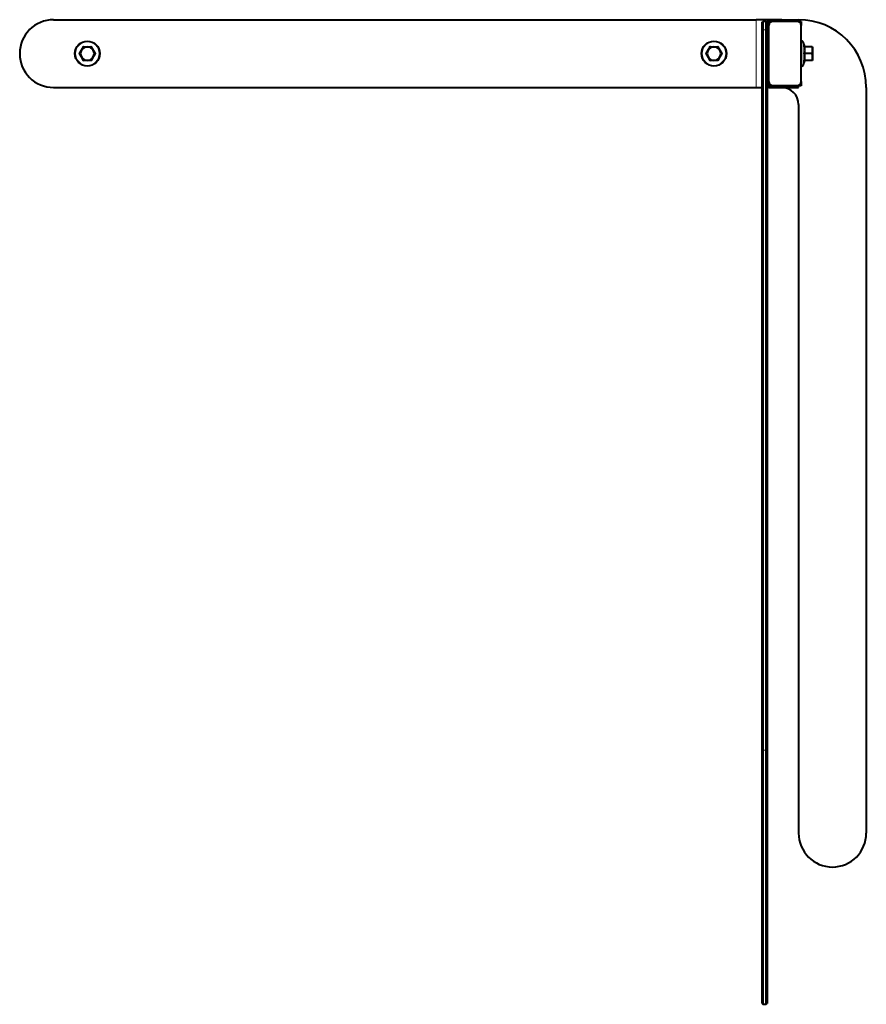
# Model space of a CAD drawing. Units: inches. Extents: x 7.3 to 27, y 2.4 to 25.3.
import ezdxf

# ---------------------------------------------------------------- set-up
doc = ezdxf.new("R2010")
doc.units = ezdxf.units.IN
doc.header["$LTSCALE"] = 0.5
doc.header["$MEASUREMENT"] = 0
doc.layers.add('TANGENT_LINES', color=7, linetype='Continuous', lineweight=15)
doc.layers.add('Visible', color=7, linetype='Continuous', lineweight=40)

msp = doc.modelspace()

# ---------------------------------------------------------------- linework, layer by layer
at = {"layer": 'TANGENT_LINES'}
for p, q in [((24.428, 25.32), (24.428, 23.746)), ((24.562, 25.084), (24.582, 25.084)), ((24.66, 25.084), (24.582, 25.084)), ((24.66, 25.084), (24.68, 25.084)), ((25.515, 24.808), (25.515, 24.258)), ((25.554, 24.365), (25.553, 24.365)), ((24.562, 8.352), (24.582, 8.352)), ((24.66, 8.352), (24.582, 8.352)), ((24.66, 8.352), (24.68, 8.352))]:
    msp.add_line(p, q, dxfattribs=at)
for centre in [(8.877, 24.533), (23.444, 24.533)]:
    msp.add_circle(centre, 0.275, dxfattribs=at)
for points, knots in [([(8.682, 24.533), (8.686, 24.54), (8.695, 24.554), (8.707, 24.575), (8.719, 24.596), (8.732, 24.617), (8.746, 24.642), (8.76, 24.667), (8.773, 24.689), (8.78, 24.702)], [0, 0, 0, 0, 0.133427, 0.267237, 0.401914, 0.536776, 0.681981, 0.827188, 1, 1, 1, 1]), ([(8.78, 24.364), (8.776, 24.371), (8.768, 24.385), (8.756, 24.406), (8.744, 24.428), (8.732, 24.449), (8.717, 24.474), (8.703, 24.499), (8.689, 24.521), (8.682, 24.533)], [0, 0, 0, 0, 0.133427, 0.267237, 0.401914, 0.536776, 0.681981, 0.827188, 1, 1, 1, 1]), ([(8.78, 24.702), (8.788, 24.701), (8.804, 24.701), (8.828, 24.701), (8.853, 24.701), (8.877, 24.701), (8.906, 24.701), (8.934, 24.701), (8.96, 24.701), (8.974, 24.702)], [0, 0, 0, 0, 0.133498, 0.267381, 0.402132, 0.537068, 0.682168, 0.827268, 1, 1, 1, 1]), ([(8.974, 24.702), (8.978, 24.695), (8.986, 24.681), (8.998, 24.66), (9.01, 24.638), (9.022, 24.617), (9.037, 24.592), (9.051, 24.567), (9.064, 24.545), (9.072, 24.533)], [0, 0, 0, 0, 0.133427, 0.267237, 0.401914, 0.536776, 0.681981, 0.827188, 1, 1, 1, 1]), ([(9.072, 24.533), (9.067, 24.526), (9.059, 24.512), (9.047, 24.492), (9.034, 24.47), (9.022, 24.449), (9.008, 24.424), (8.994, 24.399), (8.981, 24.377), (8.974, 24.364)], [0, 0, 0, 0, 0.133427, 0.267237, 0.401914, 0.536776, 0.681981, 0.827188, 1, 1, 1, 1]), ([(23.249, 24.533), (23.253, 24.54), (23.261, 24.554), (23.274, 24.575), (23.286, 24.596), (23.298, 24.617), (23.313, 24.642), (23.327, 24.667), (23.34, 24.689), (23.347, 24.702)], [0, 0, 0, 0, 0.133427, 0.267237, 0.401914, 0.536776, 0.681981, 0.827188, 1, 1, 1, 1]), ([(23.347, 24.364), (23.343, 24.371), (23.335, 24.385), (23.323, 24.406), (23.311, 24.428), (23.298, 24.449), (23.284, 24.474), (23.27, 24.499), (23.256, 24.521), (23.249, 24.533)], [0, 0, 0, 0, 0.133427, 0.267237, 0.401914, 0.536776, 0.681981, 0.827188, 1, 1, 1, 1]), ([(23.347, 24.702), (23.355, 24.701), (23.371, 24.701), (23.395, 24.701), (23.42, 24.701), (23.444, 24.701), (23.473, 24.701), (23.501, 24.701), (23.527, 24.701), (23.541, 24.702)], [0, 0, 0, 0, 0.133498, 0.267381, 0.402132, 0.537068, 0.682168, 0.827268, 1, 1, 1, 1]), ([(23.541, 24.702), (23.545, 24.695), (23.553, 24.681), (23.565, 24.66), (23.577, 24.638), (23.589, 24.617), (23.604, 24.592), (23.618, 24.567), (23.631, 24.545), (23.638, 24.533)], [0, 0, 0, 0, 0.133427, 0.267237, 0.401914, 0.536776, 0.681981, 0.827188, 1, 1, 1, 1]), ([(23.638, 24.533), (23.634, 24.526), (23.626, 24.512), (23.614, 24.492), (23.601, 24.47), (23.589, 24.449), (23.575, 24.424), (23.561, 24.399), (23.548, 24.377), (23.541, 24.364)], [0, 0, 0, 0, 0.133427, 0.267237, 0.401914, 0.536776, 0.681981, 0.827188, 1, 1, 1, 1]), ([(25.544, 24.702), (25.545, 24.701), (25.548, 24.701), (25.551, 24.701), (25.553, 24.701), (25.554, 24.701), (25.554, 24.701)], [0, 0, 0, 0, 0.335921, 0.629483, 0.863329, 1, 1, 1, 1]), ([(25.544, 24.533), (25.545, 24.54), (25.548, 24.554), (25.551, 24.574), (25.553, 24.596), (25.554, 24.617), (25.553, 24.642), (25.551, 24.667), (25.546, 24.689), (25.544, 24.702)], [0, 0, 0, 0, 0.133712, 0.267354, 0.401545, 0.535828, 0.68063, 0.825984, 1, 1, 1, 1]), ([(25.544, 24.364), (25.545, 24.371), (25.548, 24.385), (25.551, 24.406), (25.553, 24.428), (25.554, 24.449), (25.553, 24.474), (25.551, 24.499), (25.546, 24.521), (25.544, 24.533)], [0, 0, 0, 0, 0.134512, 0.268829, 0.403467, 0.537881, 0.682408, 0.827099, 1, 1, 1, 1]), ([(25.56, 24.69), (25.562, 24.684), (25.564, 24.671), (25.567, 24.651), (25.568, 24.632), (25.569, 24.612), (25.568, 24.592), (25.567, 24.572), (25.564, 24.553), (25.562, 24.54), (25.56, 24.533)], [0, 0, 0, 0, 0.12492, 0.249735, 0.374892, 0.500001, 0.624665, 0.749377, 0.874635, 1, 1, 1, 1]), ([(25.56, 24.533), (25.562, 24.527), (25.564, 24.514), (25.567, 24.494), (25.568, 24.474), (25.569, 24.454), (25.568, 24.435), (25.567, 24.415), (25.564, 24.395), (25.562, 24.382), (25.56, 24.376)], [0, 0, 0, 0, 0.12492, 0.249735, 0.374892, 0.500001, 0.624665, 0.749377, 0.874635, 1, 1, 1, 1]), ([(8.974, 24.364), (8.966, 24.365), (8.95, 24.365), (8.926, 24.365), (8.901, 24.365), (8.877, 24.365), (8.848, 24.365), (8.82, 24.365), (8.794, 24.365), (8.78, 24.364)], [0, 0, 0, 0, 0.133355, 0.267093, 0.401697, 0.536484, 0.681795, 0.827108, 1, 1, 1, 1]), ([(23.541, 24.364), (23.533, 24.365), (23.517, 24.365), (23.493, 24.365), (23.468, 24.365), (23.444, 24.365), (23.415, 24.365), (23.387, 24.365), (23.361, 24.365), (23.347, 24.364)], [0, 0, 0, 0, 0.133355, 0.267093, 0.401697, 0.536484, 0.681795, 0.827108, 1, 1, 1, 1]), ([(25.553, 24.365), (25.553, 24.365), (25.553, 24.365), (25.55, 24.365), (25.546, 24.365), (25.544, 24.364)], [0, 0, 0, 0, 0.09853, 0.453187, 1, 1, 1, 1])]:
    msp.add_open_spline(points, degree=3, knots=knots, dxfattribs=at)
at = {"layer": 'Visible'}
for p, q in [((8.089, 25.32), (24.428, 25.32)), ((25.019, 25.32), (24.428, 25.32)), ((24.562, 25.261), (24.582, 25.281)), ((24.562, 25.084), (24.562, 25.261)), ((24.66, 25.281), (24.582, 25.281)), ((24.582, 25.281), (24.582, 25.084)), ((24.66, 25.281), (24.68, 25.261)), ((24.66, 25.084), (24.66, 25.281)), ((24.723, 25.281), (24.68, 25.281)), ((24.68, 25.281), (24.68, 23.746)), ((24.822, 25.281), (24.723, 25.281)), ((24.723, 25.281), (24.723, 25.183)), ((24.723, 25.281), (24.723, 25.183)), ((24.723, 23.883), (24.723, 25.183)), ((25.373, 25.281), (24.822, 25.281)), ((25.019, 25.32), (25.412, 25.32)), ((25.019, 25.32), (25.019, 25.281)), ((25.471, 25.281), (25.373, 25.281)), ((25.412, 25.32), (25.412, 25.281)), ((25.471, 25.281), (25.471, 25.183)), ((25.471, 23.883), (25.471, 25.183)), ((24.562, 8.352), (24.562, 25.084)), ((24.582, 25.084), (24.582, 8.352)), ((24.66, 8.352), (24.66, 25.084)), ((25.554, 24.701), (25.515, 24.808)), ((8.682, 24.533), (8.695, 24.533)), ((8.695, 24.533), (8.741, 24.612)), ((8.741, 24.454), (8.695, 24.533)), ((8.741, 24.612), (8.786, 24.69)), ((8.786, 24.69), (8.78, 24.702)), ((8.786, 24.69), (8.877, 24.69)), ((8.877, 24.69), (8.968, 24.69)), ((8.968, 24.69), (8.974, 24.702)), ((8.968, 24.69), (9.013, 24.612)), ((9.013, 24.612), (9.059, 24.533)), ((9.059, 24.533), (9.013, 24.454)), ((9.059, 24.533), (9.072, 24.533)), ((23.249, 24.533), (23.262, 24.533)), ((23.262, 24.533), (23.307, 24.612)), ((23.307, 24.454), (23.262, 24.533)), ((23.307, 24.612), (23.353, 24.69)), ((23.353, 24.69), (23.347, 24.702)), ((23.353, 24.69), (23.444, 24.69)), ((23.444, 24.69), (23.535, 24.69)), ((23.535, 24.69), (23.541, 24.702)), ((23.535, 24.69), (23.58, 24.612)), ((23.58, 24.612), (23.626, 24.533)), ((23.626, 24.533), (23.58, 24.454)), ((23.626, 24.533), (23.638, 24.533)), ((25.544, 24.533), (25.56, 24.533)), ((25.554, 24.701), (25.554, 24.701)), ((25.725, 24.69), (25.56, 24.69)), ((25.725, 24.533), (25.56, 24.533)), ((25.725, 24.69), (25.739, 24.69)), ((25.739, 24.69), (25.739, 24.612)), ((25.739, 24.612), (25.739, 24.454)), ((8.786, 24.376), (8.741, 24.454)), ((8.78, 24.364), (8.786, 24.376)), ((8.877, 24.376), (8.786, 24.376)), ((8.968, 24.376), (8.877, 24.376)), ((9.013, 24.454), (8.968, 24.376)), ((8.974, 24.364), (8.968, 24.376)), ((23.353, 24.376), (23.307, 24.454)), ((23.347, 24.364), (23.353, 24.376)), ((23.444, 24.376), (23.353, 24.376)), ((23.535, 24.376), (23.444, 24.376)), ((23.58, 24.454), (23.535, 24.376)), ((23.541, 24.364), (23.535, 24.376)), ((25.515, 24.258), (25.554, 24.365)), ((25.725, 24.376), (25.56, 24.376)), ((25.739, 24.376), (25.725, 24.376)), ((25.739, 24.454), (25.739, 24.376)), ((24.723, 23.883), (24.723, 23.785)), ((24.723, 23.883), (24.723, 23.746)), ((25.471, 23.883), (25.471, 23.785)), ((8.089, 23.746), (24.428, 23.746)), ((24.428, 23.746), (24.562, 23.746)), ((24.68, 23.746), (24.68, 8.352)), ((24.723, 23.746), (24.68, 23.746)), ((24.822, 23.785), (24.723, 23.785)), ((24.723, 23.746), (25.019, 23.746)), ((25.373, 23.785), (24.822, 23.785)), ((25.019, 23.746), (25.019, 23.785)), ((25.019, 23.746), (25.412, 23.746)), ((25.471, 23.785), (25.373, 23.785)), ((25.412, 23.746), (25.412, 23.785)), ((26.987, 23.746), (26.987, 6.423)), ((25.412, 23.352), (25.412, 6.423)), ((24.562, 2.466), (24.562, 8.352)), ((24.582, 8.352), (24.582, 2.446)), ((24.66, 2.446), (24.66, 8.352)), ((24.68, 8.352), (24.68, 2.466)), ((24.562, 2.466), (24.582, 2.446)), ((24.582, 2.446), (24.66, 2.446)), ((24.66, 2.446), (24.68, 2.466))]:
    msp.add_line(p, q, dxfattribs=at)
for centre in [(8.877, 24.533), (23.444, 24.533)]:
    msp.add_circle(centre, 0.29, dxfattribs=at)
for centre, radius, start, end in [((8.089, 24.533), 0.787, 90, 270), ((24.822, 25.183), 0.0984, 90, 180), ((25.373, 25.183), 0.0984, 0, 90), ((25.412, 23.746), 1.575, 0, 90), ((25.494, 24.801), 0.0223, 20, 180), ((8.877, 24.533), 0.157, 150, 210), ((8.877, 24.533), 0.157, 90, 150), ((8.877, 24.533), 0.157, 30, 90), ((8.877, 24.533), 0.157, 330, 30), ((23.444, 24.533), 0.157, 150, 210), ((23.444, 24.533), 0.157, 90, 150), ((23.444, 24.533), 0.157, 30, 90), ((23.444, 24.533), 0.157, 330, 30), ((8.877, 24.533), 0.157, 210, 270), ((8.877, 24.533), 0.157, 270, 330), ((23.444, 24.533), 0.157, 210, 270), ((23.444, 24.533), 0.157, 270, 330), ((25.494, 24.265), 0.0223, 180, 340), ((24.822, 23.883), 0.0984, 180, 270), ((25.373, 23.883), 0.0984, 270, 0), ((25.019, 23.352), 0.394, 0, 90), ((26.2, 6.423), 0.787, 180, 0)]:
    msp.add_arc(centre, radius, start, end, dxfattribs=at)
for centre, start_param, end_param in [((25.569, 24.706), 1.919425, 3.132818), ((25.569, 24.36), 0.008842, 1.222234)]:
    msp.add_ellipse(centre, major_axis=(0, 0.0157), ratio=0.999993, start_param=start_param, end_param=end_param, dxfattribs=at)
for points, knots in [([(25.56, 24.69), (25.559, 24.691), (25.555, 24.691), (25.551, 24.693), (25.547, 24.696), (25.544, 24.701), (25.544, 24.702), (25.544, 24.702)], [0, 0, 0, 0, 0.239901, 0.476185, 0.720286, 0.959744, 1, 1, 1, 1]), ([(25.739, 24.612), (25.739, 24.613), (25.739, 24.618), (25.738, 24.637), (25.735, 24.654), (25.731, 24.672), (25.727, 24.684), (25.725, 24.69)], [0, 0, 0, 0, 0.120365, 0.338771, 0.557452, 0.778492, 1, 1, 1, 1]), ([(25.725, 24.533), (25.727, 24.539), (25.731, 24.552), (25.735, 24.572), (25.739, 24.592), (25.739, 24.605), (25.739, 24.612)], [0, 0, 0, 0, 0.249556, 0.498553, 0.749426, 1, 1, 1, 1]), ([(25.739, 24.454), (25.739, 24.456), (25.739, 24.46), (25.738, 24.479), (25.735, 24.496), (25.731, 24.515), (25.727, 24.527), (25.725, 24.533)], [0, 0, 0, 0, 0.120365, 0.338771, 0.557452, 0.778492, 1, 1, 1, 1]), ([(25.544, 24.364), (25.544, 24.364), (25.544, 24.365), (25.547, 24.37), (25.551, 24.373), (25.555, 24.375), (25.559, 24.375), (25.56, 24.376)], [0, 0, 0, 0, 0.040256, 0.279714, 0.523815, 0.760099, 1, 1, 1, 1]), ([(25.725, 24.376), (25.727, 24.382), (25.731, 24.395), (25.735, 24.414), (25.739, 24.434), (25.739, 24.448), (25.739, 24.454)], [0, 0, 0, 0, 0.249556, 0.498553, 0.749426, 1, 1, 1, 1])]:
    msp.add_open_spline(points, degree=3, knots=knots, dxfattribs=at)

doc.saveas('drawing.dxf')
